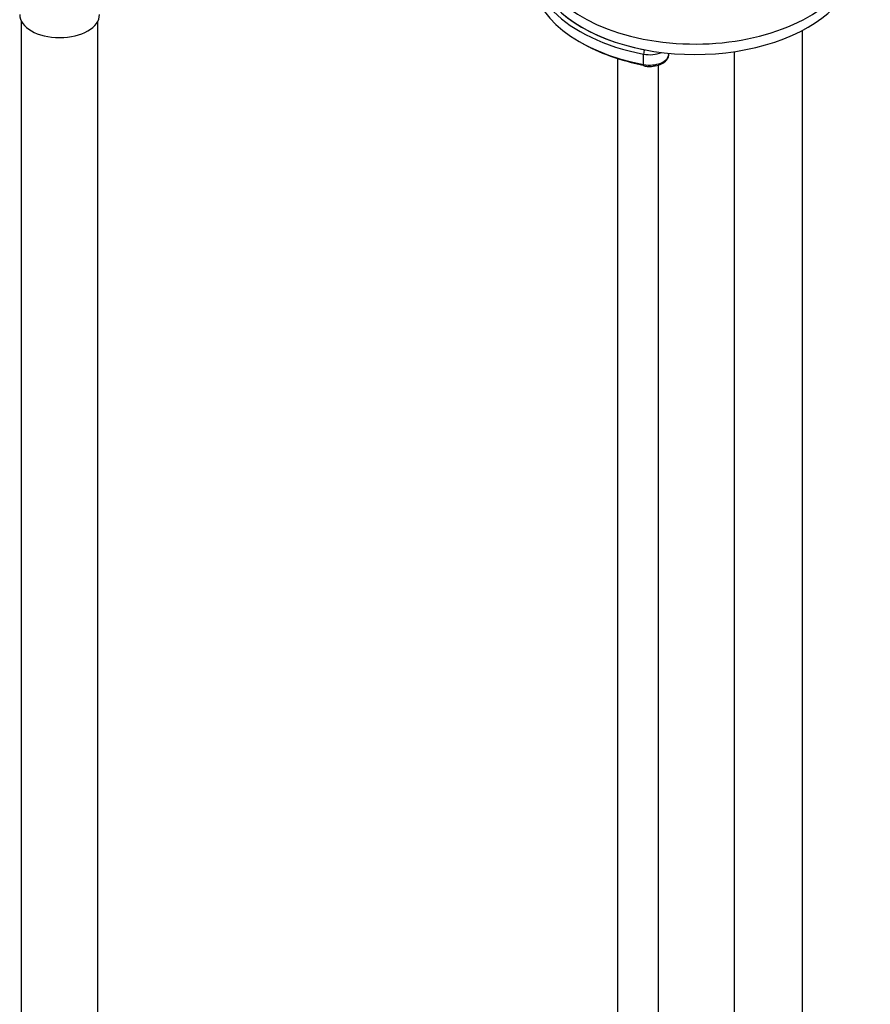
# Model space of a CAD drawing. Units: millimetres. Extents: x -303 to 1656, y 0 to 1779.
# Drawn here: x -221 to -88, y 161 to 315 of the extents above; entities that cross this region are included whole.
import ezdxf

# ---------------------------------------------------------------- set-up
doc = ezdxf.new("R2010")
doc.units = ezdxf.units.MM
for name, color, linetype in [('47397', 7, 'Continuous'), ('7687', 7, 'Continuous'), ('7943', 7, 'Continuous'), ('8232', 7, 'Continuous'), ('8662', 7, 'Continuous'), ('Défaut', 7, 'Continuous'), ('ROUNDTUBING_12X1', 7, 'Continuous')]:
    doc.layers.add(name, color=color, linetype=linetype)

# ---------------------------------------------------------------- blocks, each defined once
blk = doc.blocks.new('SE2')
at = {"layer": '47397', "color": 7, "linetype": 'Continuous'}
blk.add_ellipse((-215.07, 316.01), major_axis=(6.25, 0), ratio=0.57735, start_param=3.141593, end_param=6.283185, dxfattribs=at)
at = {"layer": '7687', "color": 7, "linetype": 'Continuous'}
for centre, end_param in [((-115.58, 325.83), 3.974511), ((-115.58, 324.2), 3.141593)]:
    blk.add_ellipse(centre, major_axis=(-25, 0), ratio=0.57735, start_param=0, end_param=end_param, dxfattribs=at)
at = {"layer": '7943', "color": 7, "linetype": 'Continuous'}
for p, q in [((-119.67, 309.83), (-119.67, 309.96)), ((-123.62, 308.18), (-123.62, 309.82))]:
    blk.add_line(p, q, dxfattribs=at)
for centre, major_axis, ratio, start_param, end_param in [((-115.58, 323.79), (25.5, 0), 0.57735, 2.930673, 4.391488), ((-115.58, 322.15), (25.5, 0), 0.57735, 3.141593, 4.391488), ((-115.58, 324.2), (25, 0), 0.57735, 3.318659, 4.391488), ((-115.58, 321.75), (25, 0), 0.57735, 3.91704, 4.391488), ((-123.46, 310.09), (-0.094, -0.491), 0.25754, 3.781979, 5.352776), ((-122.67, 311.46), (-3, 0), 0.57735, 1.249896, 2.225509), ((-122.67, 309.83), (-3, 0), 0.57735, 1.249896, 3.141593), ((-123.46, 308.46), (0.094, 0.491), 0.25754, 2.211183, 3.781979)]:
    blk.add_ellipse(centre, major_axis=major_axis, ratio=ratio, start_param=start_param, end_param=end_param, dxfattribs=at)
blk.add_open_spline([(-123.56, 307.97), (-123.33, 307.93), (-122.8, 307.86), (-121.8, 307.92), (-120.76, 308.25), (-120.04, 308.8), (-119.68, 309.4), (-119.7, 309.72), (-119.71, 309.84)], degree=3, knots=[0, 0, 0, 0, 0.115713, 0.320517, 0.530469, 0.748688, 0.920165, 1, 1, 1, 1], dxfattribs=at)
at = {"layer": '8232', "color": 7, "linetype": 'Continuous'}
for p, q in [((-98.76, 90.25), (-98.76, 313.52)), ((-109.37, 84.12), (-109.37, 310.21)), ((-121.37, 308.11), (-121.37, 84.12))]:
    blk.add_line(p, q, dxfattribs=at)
at = {"layer": '8662', "color": 7, "linetype": 'Continuous'}
blk.add_line((-127.73, 309.13), (-127.73, 139.24), dxfattribs=at)
at = {"layer": 'ROUNDTUBING_12X1', "color": 7, "linetype": 'Continuous'}
for p, q in [((-221.07, 315), (-221.07, 102.46)), ((-209.07, 102.46), (-209.07, 315))]:
    blk.add_line(p, q, dxfattribs=at)

msp = doc.modelspace()

# ---------------------------------------------------------------- block references
at = {"layer": 'Défaut'}
msp.add_blockref('SE2', (0, 0), dxfattribs=at)

doc.saveas('drawing.dxf')
